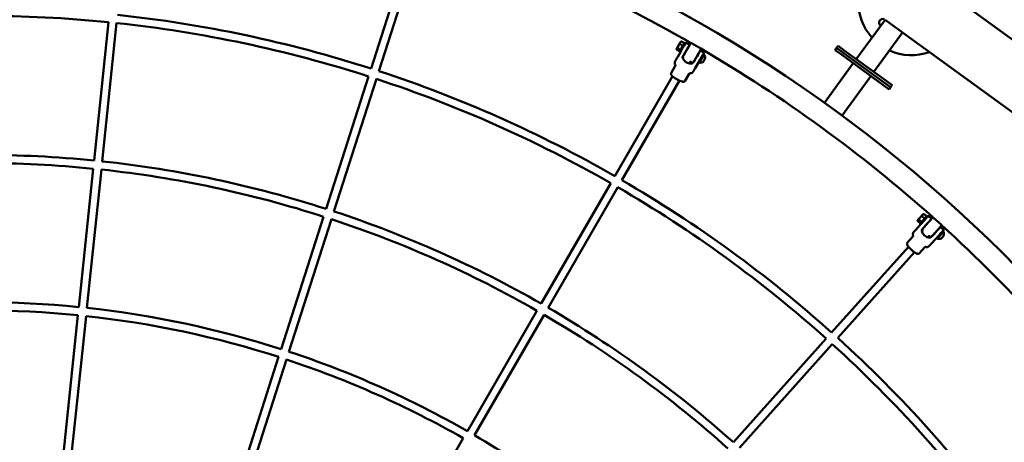
# Model space of a CAD drawing. Units: millimetres. Extents: x 3702 to 13802, y 1468 to 11568.
# Drawn here: x 8826 to 10742, y 8151 to 8974 of the extents above; entities that cross this region are included whole.
import ezdxf

# ---------------------------------------------------------------- set-up
doc = ezdxf.new("R2010")
doc.units = ezdxf.units.MM
doc.header["$LTSCALE"] = 30
doc.layers.add('Geometrie náčrtu (ISO)', color=7, linetype='Continuous', lineweight=25)
doc.layers.add('Viditelná (ISO)', color=7, linetype='Continuous', lineweight=50)

# ---------------------------------------------------------------- blocks, each defined once
blk = doc.blocks.new('LP011')
at = {"layer": 'Geometrie náčrtu (ISO)'}
blk.add_circle((0, 0), 5050, dxfattribs=at)
at = {"layer": 'Viditelná (ISO)'}
for p, q in [((2651.6, 1948.3), (1033.6, 3123.9)), ((826.7, 2574.8), (758.2, 2360.9)), ((841.6, 2569), (773.4, 2356)), ((1758.3, 2456.1), (1702.4, 2379.3)), ((1792.6, 2431.2), (1758.3, 2456.1)), ((247.1, 2451.3), (219, 2181.9)), ((263, 2449.7), (234.9, 2180.2)), ((1792.6, 2431.2), (1736.7, 2354.3)), ((1792.6, 2431.2), (2279.1, 2077.7)), ((1352.7, 2399.3), (1352.7, 2398.6)), ((1358.7, 2394.5), (1352.7, 2398)), ((1354.4, 2400.9), (1360.4, 2397.5)), ((1365, 2405.4), (1359, 2408.8)), ((1360.7, 2413.2), (1361.3, 2413.5)), ((1367.9, 2410.3), (1361.9, 2413.8)), ((1367.9, 2405.6), (1367.9, 2405.6)), ((1370, 2410.1), (1368.3, 2411.1)), ((1371.5, 2411.6), (1376.7, 2408.5)), ((1376.7, 2408.6), (1378.1, 2411.1)), ((1381.5, 2410.4), (1399.6, 2399.9)), ((1399.7, 2395.2), (1405.6, 2391.8)), ((1661.1, 2396.9), (1664.1, 2401)), ((1673.3, 2388.1), (1661.1, 2396.9)), ((1667, 2405), (1664.1, 2401)), ((1676.2, 2392.2), (1664.1, 2401)), ((1664.1, 2401), (1676.2, 2392.2)), ((1667, 2405), (1679.1, 2396.2)), ((1760, 2337.4), (1679.1, 2396.2)), ((1360, 2392.8), (1355, 2384.1)), ((1360, 2392.8), (1358.3, 2393.8)), ((1363.5, 2382.1), (1369.4, 2392.4)), ((1365.7, 2382.5), (1364.9, 2381.2)), ((1365.4, 2382.7), (1366, 2382.4)), ((1368, 2393.9), (1368, 2393.9)), ((1368.1, 2393.7), (1368.1, 2393.7)), ((1386.2, 2373.9), (1390.3, 2381)), ((1403.6, 2387.3), (1388.7, 2361.6)), ((1390, 2381.2), (1390.3, 2381)), ((1395, 2389.8), (1395.3, 2389.6)), ((1405.1, 2389.8), (1406.8, 2388.8)), ((1673.3, 2388.1), (1754.2, 2329.3)), ((1676.2, 2392.2), (1757.1, 2333.4)), ((1757.1, 2333.4), (1676.2, 2392.2)), ((1350.1, 2366.3), (1341.8, 2352)), ((1350.1, 2366.3), (1350.1, 2366.3)), ((1357.7, 2368.7), (1357.7, 2368.7)), ((1379.5, 2374.5), (1377.4, 2370.9)), ((1379.2, 2374.7), (1383.6, 2372.2)), ((1379.5, 2374.5), (1381.7, 2373.2)), ((1395, 2372.5), (1396.8, 2371.5)), ((1640.7, 2294.3), (1696.6, 2371.2)), ((753.3, 2345.7), (670.6, 2087.8)), ((768.5, 2340.8), (685.8, 2082.8)), ((1344.6, 2346.1), (1232.4, 2151.7)), ((1341.8, 2352), (1341.8, 2352)), ((1376.9, 2350.7), (1368.6, 2336.4)), ((1675, 2269.4), (1730.9, 2346.3)), ((1358.2, 2337.5), (1246.2, 2143.7)), ((1766.3, 2320.5), (1754.2, 2329.3)), ((1769.2, 2324.6), (1757.1, 2333.4)), ((1757.1, 2333.4), (1769.2, 2324.6)), ((1760, 2337.4), (1772.2, 2328.6)), ((1766.3, 2320.5), (1769.2, 2324.6)), ((1772.2, 2328.6), (1769.2, 2324.6)), ((1640.7, 2294.3), (1675, 2269.4)), ((217.3, 2166), (189.2, 1896.6)), ((233.2, 2164.4), (205.1, 1895)), ((1224.4, 2137.9), (1088.9, 1903.4)), ((1238.3, 2130), (1102.8, 1895.4)), ((665.8, 2072.6), (583.1, 1814.6)), ((1835.3, 2069), (1830.2, 2073.6)), ((1832.7, 2077.5), (1833.4, 2077.7)), ((1839.1, 2073.3), (1834, 2077.9)), ((1841.2, 2072.6), (1839.7, 2073.9)), ((1842.9, 2073.7), (1848, 2069.2)), ((1848.2, 2068.9), (1850.2, 2071.1)), ((1852.4, 2070.5), (1868, 2056.4)), ((681, 2067.7), (598.3, 1809.7)), ((1827.7, 2057.7), (1821, 2050.3)), ((1826.8, 2059.7), (1821.7, 2064.3)), ((1822, 2065.7), (1821.8, 2065)), ((1824, 2066.8), (1829.1, 2062.2)), ((1827.8, 2057.7), (1826.3, 2059.1)), ((1829, 2046.6), (1836.9, 2055.4)), ((1835.8, 2057.2), (1835.8, 2057.2)), ((1838.1, 2068.6), (1838.1, 2068.6)), ((1867.1, 2051.9), (1872.2, 2047.3)), ((1812.6, 2033.9), (1801.5, 2021.6)), ((1812.6, 2033.9), (1812.6, 2033.9)), ((1820.6, 2033), (1820.6, 2033)), ((1822, 2034.5), (1822, 2034.5)), ((1832.1, 2045.8), (1830.4, 2043.9)), ((1831, 2046.7), (1832.3, 2045.5)), ((1831.4, 2046.3), (1832, 2045.7)), ((1843.9, 2035), (1841.5, 2032.3)), ((1843.7, 2035.3), (1846.5, 2032.7)), ((1843.9, 2035), (1845.7, 2033.4)), ((1869.3, 2043.3), (1849.4, 2021.3)), ((1849.5, 2033.8), (1854.9, 2039.9)), ((1854.7, 2040.1), (1855, 2039.9)), ((1861.4, 2047.6), (1861.7, 2047.3)), ((1871.2, 2045.4), (1872.7, 2044.1)), ((1803.8, 2014.2), (1654.3, 1847.1)), ((1801.5, 2021.6), (1801.5, 2021.6)), ((1835.6, 2013.1), (1824.5, 2000.8)), ((1833.8, 2023.7), (1833.8, 2023.7)), ((1834.9, 2025), (1834.9, 2025)), ((1857.8, 2030.6), (1859.3, 2029.2)), ((1815.5, 2003.3), (1666.2, 1836.4)), ((187.6, 1880.7), (159.5, 1611.3)), ((203.5, 1879.1), (175.4, 1609.6)), ((1080.9, 1889.6), (945.5, 1655)), ((1094.8, 1881.6), (959.3, 1647)), ((1643.7, 1835.3), (1463.1, 1633.4)), ((1655.6, 1824.5), (1475, 1622.6)), ((578.2, 1799.5), (495.6, 1541.5)), ((593.5, 1794.5), (510.8, 1536.5)), ((937.5, 1641.2), (802, 1406.6))]:
    blk.add_line(p, q, dxfattribs=at)
for centre, radius, start, end in [((-0.4, -0.5), 2778.8, 60.231, 71.7417), ((-0.4, -0.5), 2821.2, 40.4487, 65.8286), ((1809.8, 2490.5), 103.5, 178.1503, 222.0061), ((0, 0), 2463.7, 84.2421, 95.7497), ((0, 0), 2479.7, 72.1965, 83.8732), ((1754.4, 2450.2), 7.5, 73.5455, 230.8842), ((0, 0), 2463.7, 72.1943, 83.8741), ((1379, 2410.6), 1, 73.7078, 149.9711), ((-0.4, -0.5), 2778.8, 48.211, 59.7417), ((1809.8, 2490.5), 103.5, 245.6454, 289.8497), ((1399.3, 2381.5), 9.19, 355.214, 42.0814), ((1382.2, 2374.1), 1, 239.9711, 250.9147), ((1399.3, 2381.5), 9.19, 257.7049, 304.5723), ((0, 0), 2463.7, 60.1981, 71.8263), ((0, 0), 2479.7, 60.1988, 71.8268), ((0, 0), 2192.9, 84.2686, 95.7141), ((0, 0), 2176.9, 84.2679, 95.7142), ((0, 0), 2192.9, 72.192, 83.8506), ((0, 0), 2176.9, 72.1894, 83.8515), ((0, 0), 2463.7, 48.1492, 59.8301), ((0, 0), 2479.7, 48.1514, 59.8291), ((0, 0), 2192.9, 60.2263, 71.7739), ((1850.9, 2070.5), 1, 61.6878, 137.9511), ((0, 0), 2176.9, 60.2257, 71.7729), ((-0.4, -0.5), 2778.8, 36.1914, 47.7446), ((1846.4, 2034.1), 1, 227.9511, 239.3888), ((1863.9, 2038.5), 9.19, 343.214, 30.0814), ((1863.9, 2038.5), 9.19, 245.7049, 292.5723), ((0, 0), 1906.1, 84.3022, 95.6681), ((0, 0), 1890.1, 84.3002, 95.6692), ((0, 0), 1890.1, 72.1817, 83.8234), ((0, 0), 1906.1, 72.186, 83.8212), ((0, 0), 2176.9, 48.1451, 59.8093), ((0, 0), 2192.9, 48.1476, 59.8082), ((0, 0), 2463.7, 36.1536, 47.7812), ((0, 0), 2479.7, 36.1542, 47.7817), ((0, 0), 1906.1, 60.2621, 71.7051), ((0, 0), 1890.1, 60.2603, 71.7046), ((0, 0), 1906.1, 48.1427, 59.7811)]:
    blk.add_arc(centre, radius, start, end, dxfattribs=at)
for centre, major_axis, ratio, start_param, end_param in [((1356.7, 2406.2), (-4.01, -6.92), 0.000965, 5.611548, 6.658745), ((1356.7, 2406.2), (-4.01, -6.92), 0.000965, 0.37556, 1.422758), ((1356.7, 2406.2), (4.01, 6.92), 0.000965, 1.422758, 2.469955), ((1356.7, 2406.2), (-4.01, -6.92), 0.000965, 1.422758, 2.469955), ((1356.7, 2406.2), (4.01, 6.92), 0.000965, 0.37556, 1.422758), ((1363.3, 2402.4), (5.02, 8.65), 0.000965, 2.722987, 6.701791), ((1356.7, 2406.2), (4.01, 6.92), 0.000965, 5.611548, 6.658745), ((1365, 2401.4), (-5.02, -8.65), 0.000965, 0, 3.141593), ((1392.8, 2385.3), (2.51, 4.33), 0.000965, 3.141593, 6.283185), ((1401.8, 2380.1), (-5.02, -8.65), 0.000965, 0, 3.141593), ((1400, 2381.1), (-5.02, -8.65), 0.000965, 0.868595, 1.97692), ((1402.9, 2387.7), (0.692, -0.401), 0.72166, 6.281791, 6.283185), ((1406.5, 2377.4), (-1.97, -3.4), 0.000965, 0.002041, 3.139552), ((1353.7, 2341.7), (9.52, -5.52), 0.147499, 4.176035, 5.246379), ((1827.3, 2071.6), (-5.36, -5.94), 0.000965, 0.37556, 1.422758), ((1827.3, 2071.6), (5.36, 5.94), 0.000965, 1.422758, 2.469955), ((1833, 2066.5), (6.71, 7.42), 0.000965, 2.722987, 6.701791), ((1827.3, 2071.6), (-5.36, -5.94), 0.000965, 1.422758, 2.469955), ((1834.5, 2065.2), (-6.71, -7.42), 0.000965, 0, 3.141593), ((1827.3, 2071.6), (5.36, 5.94), 0.000965, 0.37556, 1.422758), ((1827.3, 2071.6), (5.36, 5.94), 0.000965, 5.611548, 6.658745), ((1827.3, 2071.6), (-5.36, -5.94), 0.000965, 5.611548, 6.658745), ((1858.3, 2043.6), (3.35, 3.71), 0.000965, 3.141593, 6.283186), ((1866, 2036.7), (-6.71, -7.42), 0.000965, 0, 3.141593), ((1864.5, 2038), (-6.71, -7.42), 0.000965, 0.868595, 1.97692), ((1870.1, 2033), (-2.64, -2.92), 0.000965, 0.002041, 3.139552), ((1868.7, 2043.8), (0.594, -0.536), 0.72166, 6.281791, 6.283185), ((1811, 2009), (8.16, -7.38), 0.147499, 4.176035, 5.234194)]:
    blk.add_ellipse(centre, major_axis=major_axis, ratio=ratio, start_param=start_param, end_param=end_param, dxfattribs=at)
for centre, major_axis in [((1356.7, 2406.2), (-2.71, -4.67)), ((1827.3, 2071.6), (-3.62, -4.01))]:
    blk.add_ellipse(centre, major_axis=major_axis, ratio=0.000965, dxfattribs=at)
for points, weights in [([(1352.7, 2398), (1352.6, 2399.1), (1353, 2399.8)], [1.98472592094, 2.13824500548, 2.13824500548]), ([(1353, 2399.8), (1353.4, 2400.5), (1354.4, 2400.9)], [2.13824500548, 2.13824500548, 1.98472592088]), ([(1354.4, 2400.9), (1355.1, 2403.4), (1356.1, 2405.2)], [1.98472592142, 2.13824500548, 2.13824500548]), ([(1356.1, 2405.2), (1357.2, 2407.1), (1359, 2408.8)], [2.13824500548, 2.13824500548, 1.98472592088]), ([(1359, 2408.8), (1359.2, 2410.5), (1359.8, 2411.7)], [1.98472592142, 2.13824500548, 2.13824500548]), ([(1359.8, 2411.7), (1360.5, 2412.8), (1361.9, 2413.8)], [2.07128448929, 2.07128448929, 1.92257295378]), ([(1361.9, 2413.8), (1361.6, 2413.7), (1361.3, 2413.5)], [1.92257295378, 1.96630501171, 1.99717664907]), ([(1824, 2066.8), (1825.1, 2069.1), (1826.6, 2070.7)], [1.98472592142, 2.13824500548, 2.13824500548]), ([(1826.6, 2070.7), (1828, 2072.3), (1830.2, 2073.6)], [2.13824500548, 2.13824500548, 1.98472592088]), ([(1830.2, 2073.6), (1830.7, 2075.2), (1831.5, 2076.2)], [1.98472592142, 2.13824500548, 2.13824500548]), ([(1831.5, 2076.2), (1832.4, 2077.2), (1834, 2077.9)], [2.07128448929, 2.07128448929, 1.92257295378]), ([(1834, 2077.9), (1833.6, 2077.8), (1833.4, 2077.7)], [1.92257295378, 1.96630501171, 1.99717664907]), ([(1821.7, 2064.3), (1821.8, 2065.5), (1822.4, 2066.1)], [1.98472592094, 2.13824500548, 2.13824500548]), ([(1822.4, 2066.1), (1822.9, 2066.6), (1824, 2066.8)], [2.13824500548, 2.13824500548, 1.98472592088])]:
    blk.add_rational_spline(points, weights, degree=2, dxfattribs=at)
for points, knots in [([(1366.3, 2386.3), (1366.3, 2386.3), (1366.3, 2386.3), (1366.4, 2386.3), (1366.4, 2386.4), (1366.7, 2386.8), (1366.9, 2387.3), (1367.6, 2388.5), (1368.1, 2389.2), (1369.1, 2391), (1369.7, 2392), (1370.9, 2394.1), (1371.6, 2395.3), (1372.9, 2397.6), (1373.6, 2398.8), (1374.9, 2401), (1375.5, 2402.1), (1376.6, 2404), (1377.1, 2404.8), (1377.9, 2406.3), (1378.2, 2406.8), (1378.6, 2407.4), (1378.7, 2407.6), (1378.8, 2407.7), (1378.8, 2407.8), (1378.8, 2407.8), (1378.8, 2407.8), (1378.8, 2407.8), (1378.8, 2407.8), (1378.8, 2407.8)], [0.19091, 0.19091, 0.19091, 0.19091, 0.254105, 0.254105, 0.447607, 0.447607, 0.831502, 0.831502, 1.228836, 1.228836, 1.626917, 1.626917, 2.025116, 2.025116, 2.423345, 2.423345, 2.821578, 2.821578, 3.219791, 3.219791, 3.617928, 3.617928, 3.814824, 3.814824, 3.922693, 3.922693, 3.981614, 3.981614, 3.996769, 3.996769, 3.996769, 3.996769]), ([(1377.7, 2406.7), (1377.6, 2406.6), (1377.6, 2406.5), (1377.3, 2405.9), (1376.9, 2405.3), (1376, 2403.7), (1375.4, 2402.8), (1374.2, 2400.6), (1373.5, 2399.4), (1372, 2396.9), (1371.2, 2395.5), (1370.1, 2393.6), (1369.8, 2393), (1369.4, 2392.4)], [0.357794, 0.357794, 0.357794, 0.357794, 0.544318, 0.544318, 1.02754, 1.02754, 1.489855, 1.489855, 1.952069, 1.952069, 2.414179, 2.414179, 2.620613, 2.620613, 2.620613, 2.620613]), ([(1370, 2410.1), (1370.3, 2410.7), (1370.6, 2411.1), (1370.7, 2411.3), (1370.8, 2411.4), (1370.8, 2411.4), (1370.8, 2411.4), (1370.8, 2411.4), (1370.8, 2411.4), (1370.8, 2411.4), (1370.8, 2411.4), (1370.8, 2411.4), (1370.8, 2411.4), (1370.8, 2411.5), (1370.8, 2411.5), (1370.8, 2411.5), (1370.8, 2411.5), (1370.9, 2411.5), (1370.9, 2411.5), (1371, 2411.6), (1371, 2411.6), (1371.1, 2411.6), (1371.2, 2411.7), (1371.3, 2411.7), (1371.3, 2411.6), (1371.4, 2411.6), (1371.5, 2411.6), (1371.5, 2411.6)], [0.0789921, 0.0789921, 0.0789921, 0.0789921, 0.5562055, 0.5562055, 0.6924213, 0.6924213, 0.7179589, 0.7179589, 0.7226338, 0.7226338, 0.7248107, 0.7248107, 0.7269997, 0.7269997, 0.729195, 0.729195, 0.7336314, 0.7336314, 0.7424076, 0.7424076, 0.7599897, 0.7599897, 0.7775093, 0.7775093, 0.7949409, 0.7949409, 0.8135658, 0.8135658, 0.8135658, 0.8135658]), ([(1379.9, 2409.7), (1379.9, 2409.8), (1380, 2409.8), (1380.1, 2410), (1380.1, 2410), (1380.1, 2410), (1380.1, 2410), (1380.1, 2410), (1380.1, 2410.1), (1380.1, 2410.1), (1380.1, 2410.1), (1380.1, 2410.1), (1380.1, 2410.1), (1380.1, 2410.1), (1380.2, 2410.1), (1380.2, 2410.1), (1380.2, 2410.1), (1380.2, 2410.2), (1380.2, 2410.2), (1380.2, 2410.2), (1380.3, 2410.2), (1380.3, 2410.3), (1380.4, 2410.3), (1380.5, 2410.4), (1380.6, 2410.5), (1380.8, 2410.5), (1380.9, 2410.5), (1381.1, 2410.5), (1381.2, 2410.5), (1381.4, 2410.4), (1381.4, 2410.4), (1381.5, 2410.4)], [4.4764532, 4.4764532, 4.4764532, 4.4764532, 4.6266459, 4.6266459, 4.736082, 4.736082, 4.7880392, 4.7880392, 4.8016311, 4.8016311, 4.8118436, 4.8118436, 4.8168978, 4.8168978, 4.821502, 4.821502, 4.8277008, 4.8277008, 4.8336093, 4.8336093, 4.842876, 4.842876, 4.8601434, 4.8601434, 4.8881002, 4.8881002, 4.9197392, 4.9197392, 4.9515985, 4.9515985, 4.9686959, 4.9686959, 4.9686959, 4.9686959]), ([(1399.6, 2399.9), (1399.7, 2399.8), (1399.8, 2399.7), (1399.9, 2399.6), (1400, 2399.5), (1400.1, 2399.3), (1400.1, 2399.2), (1400.1, 2399), (1400.1, 2398.9), (1400.1, 2398.7), (1400.1, 2398.7), (1400.1, 2398.6), (1400, 2398.6), (1400, 2398.6), (1400, 2398.6), (1400, 2398.5), (1400, 2398.5), (1400, 2398.5), (1400, 2398.5), (1400, 2398.5), (1400, 2398.5), (1400, 2398.5), (1400, 2398.5), (1399.9, 2398.3), (1399.8, 2398.2), (1399.5, 2397.6), (1399.1, 2397), (1398.2, 2395.3), (1397.6, 2394.4), (1396.3, 2392.1), (1395.6, 2390.9), (1394.1, 2388.3), (1393.3, 2386.9), (1391.7, 2384.1), (1390.9, 2382.7), (1389.4, 2380.1), (1388.6, 2378.9), (1387.3, 2376.6), (1386.8, 2375.7), (1385.8, 2374.1), (1385.5, 2373.5), (1385.2, 2372.9), (1385.1, 2372.7), (1385, 2372.6), (1385, 2372.6), (1384.9, 2372.5), (1384.9, 2372.5), (1384.9, 2372.5), (1384.9, 2372.5), (1384.9, 2372.5), (1384.9, 2372.5), (1384.9, 2372.5), (1384.9, 2372.5), (1384.9, 2372.5), (1384.9, 2372.4), (1384.9, 2372.4), (1384.9, 2372.4), (1384.8, 2372.4), (1384.8, 2372.4), (1384.8, 2372.3), (1384.8, 2372.3), (1384.7, 2372.3), (1384.7, 2372.2), (1384.5, 2372.1), (1384.4, 2372.1), (1384.3, 2372), (1384.2, 2372), (1383.9, 2372), (1383.8, 2372.1), (1383.7, 2372.1), (1383.6, 2372.1), (1383.6, 2372.2)], [0, 0, 0, 0, 0.032437, 0.032437, 0.064287, 0.064287, 0.096154, 0.096154, 0.127965, 0.127965, 0.141747, 0.141747, 0.147293, 0.147293, 0.153106, 0.153106, 0.15959, 0.15959, 0.171135, 0.171135, 0.200247, 0.200247, 0.287504, 0.287504, 0.550181, 0.550181, 1.050523, 1.050523, 1.52877, 1.52877, 2.006919, 2.006919, 2.484961, 2.484961, 2.96298, 2.96298, 3.440999, 3.440999, 3.919043, 3.919043, 4.397184, 4.397184, 4.626646, 4.626646, 4.736082, 4.736082, 4.788039, 4.788039, 4.801631, 4.801631, 4.811844, 4.811844, 4.816898, 4.816898, 4.821502, 4.821502, 4.827701, 4.827701, 4.833609, 4.833609, 4.842876, 4.842876, 4.860143, 4.860143, 4.8881, 4.8881, 4.919739, 4.919739, 4.951598, 4.951598, 4.968696, 4.968696, 4.968696, 4.968696]), ([(1395.3, 2389.6), (1395.6, 2390.2), (1396, 2390.8), (1396.8, 2392.2), (1397.3, 2393), (1397.9, 2394.2), (1398.2, 2394.6), (1398.3, 2394.8), (1398.3, 2394.8), (1398.4, 2394.9), (1398.4, 2394.9), (1398.4, 2394.9), (1398.4, 2394.9), (1398.4, 2394.9), (1398.4, 2394.9), (1398.4, 2394.9), (1398.4, 2394.9), (1398.4, 2394.9), (1398.4, 2395), (1398.4, 2395), (1398.4, 2395), (1398.5, 2395), (1398.5, 2395.1), (1398.6, 2395.1), (1398.7, 2395.2), (1398.8, 2395.3), (1398.9, 2395.3), (1399.1, 2395.4), (1399.2, 2395.4), (1399.4, 2395.3), (1399.5, 2395.3), (1399.6, 2395.3), (1399.7, 2395.2), (1399.7, 2395.2)], [0.685851, 0.685851, 0.685851, 0.685851, 0.932087, 0.932087, 1.39424, 1.39424, 1.856576, 1.856576, 1.962643, 1.962643, 2.012924, 2.012924, 2.026165, 2.026165, 2.036117, 2.036117, 2.04195, 2.04195, 2.047831, 2.047831, 2.053693, 2.053693, 2.065419, 2.065419, 2.088831, 2.088831, 2.116881, 2.116881, 2.148694, 2.148694, 2.180555, 2.180555, 2.192142, 2.192142, 2.192142, 2.192142]), ([(1350.1, 2368.1), (1349.6, 2368.8), (1349.3, 2369.5), (1349, 2371), (1348.9, 2371.7), (1349, 2373.2), (1349.2, 2374), (1349.6, 2374.8), (1349.6, 2374.9), (1349.7, 2375), (1349.7, 2375.1), (1349.8, 2375.1), (1349.8, 2375.2), (1349.8, 2375.2), (1349.8, 2375.2), (1349.8, 2375.3), (1349.8, 2375.3), (1349.9, 2375.3), (1349.9, 2375.3), (1349.9, 2375.4), (1349.9, 2375.4), (1349.9, 2375.4), (1349.9, 2375.5), (1350, 2375.7), (1350.2, 2375.9), (1350.6, 2376.5), (1350.8, 2377), (1351, 2377.4)], [0, 0, 0, 0, 0.226862, 0.226862, 0.454431, 0.454431, 0.681948, 0.681948, 0.708843, 0.708843, 0.729057, 0.729057, 0.737848, 0.737848, 0.745293, 0.745293, 0.756672, 0.756672, 0.767922, 0.767922, 0.789363, 0.789363, 0.853575, 0.853575, 1.048303, 1.048303, 1.281465, 1.281465, 1.281465, 1.281465]), ([(1351, 2377.4), (1351.3, 2377.8), (1351.5, 2378.2), (1351.8, 2378.7), (1352.2, 2379.4), (1352.8, 2380.3), (1353.3, 2381.3), (1353.8, 2382.2), (1354.4, 2383.2), (1355, 2384.1)], [0, 0, 0, 0, 0.233936, 0.233936, 0.233936, 0.616968, 0.616968, 0.616968, 1, 1, 1, 1]), ([(1363.5, 2382.1), (1363.5, 2382.1), (1363.5, 2382.1), (1363.5, 2382.1), (1363.5, 2382.1), (1363.5, 2382.1), (1363.5, 2382.1), (1363.5, 2382.1), (1363.5, 2382.1), (1363.5, 2382.1), (1363.5, 2382.1), (1363.5, 2382.1)], [6.283185307, 6.283185307, 6.283185307, 6.283185307, 6.284494399, 6.284494399, 6.28580349, 6.28580349, 6.287112581, 6.287112581, 6.288421673, 6.288421673, 6.289730764, 6.289730764, 6.289730764, 6.289730764]), ([(1378.8, 2373.2), (1379.5, 2373), (1380.1, 2372.8), (1381.7, 2372.4), (1382.5, 2372.2), (1383.4, 2372), (1383.6, 2371.9), (1383.8, 2371.7), (1383.8, 2371.6), (1383.8, 2371.5), (1383.7, 2371.4), (1383.6, 2371.3), (1383.2, 2371.1), (1382.8, 2371), (1381.7, 2370.8), (1380.7, 2370.7), (1378.5, 2370.7), (1377.2, 2370.8), (1374.4, 2371.5), (1373.1, 2372.1), (1370.6, 2373.5), (1369.4, 2374.5), (1367.5, 2376.5), (1366.7, 2377.5), (1365.6, 2379.4), (1365.1, 2380.4), (1364.8, 2381.5), (1364.7, 2381.8), (1364.7, 2382.3), (1364.7, 2382.5), (1364.8, 2382.6)], [-1.102287, -1.102287, -1.102287, -1.102287, -0.851718, -0.851718, -0.425859, -0.425859, -0.212929, -0.212929, 0, 0, 0, 0.212929, 0.212929, 0.425859, 0.425859, 0.851718, 0.851718, 1.275769, 1.275769, 1.69982, 1.69982, 2.123872, 2.123872, 2.547923, 2.547923, 2.973782, 2.973782, 3.186712, 3.186712, 3.399641, 3.399641, 3.399641, 3.399641]), ([(1364.8, 2382.6), (1364.8, 2382.7), (1364.9, 2382.7), (1365.2, 2382.6), (1365.3, 2382.4), (1365.5, 2382.2)], [-3.3996409, -3.3996409, -3.3996409, -3.3996409, -3.1867116, -3.1867116, -2.9803814, -2.9803814, -2.9803814, -2.9803814]), ([(1365.4, 2382.7), (1365.3, 2382.8), (1365.2, 2382.8), (1365.1, 2383), (1365, 2383.1), (1364.9, 2383.3), (1364.9, 2383.4), (1364.9, 2383.6), (1364.9, 2383.7), (1365, 2383.8), (1365, 2383.9), (1365, 2383.9), (1365, 2384), (1365, 2384), (1365, 2384), (1365, 2384), (1365, 2384), (1365, 2384), (1365, 2384), (1365, 2384), (1365, 2384.1), (1365.1, 2384.1), (1365.1, 2384.1), (1365.1, 2384.2), (1365.2, 2384.3), (1365.2, 2384.4)], [0, 0, 0, 0, 0.0324369, 0.0324369, 0.0642867, 0.0642867, 0.0961543, 0.0961543, 0.1279647, 0.1279647, 0.141747, 0.141747, 0.1472932, 0.1472932, 0.1531065, 0.1531065, 0.1595898, 0.1595898, 0.1711354, 0.1711354, 0.200247, 0.200247, 0.2875035, 0.2875035, 0.4783359, 0.4783359, 0.4783359, 0.4783359]), ([(1405.6, 2391.8), (1405.7, 2391.8), (1405.7, 2391.7), (1405.8, 2391.6), (1405.8, 2391.5), (1405.9, 2391.4), (1405.9, 2391.3), (1405.9, 2391.2), (1405.9, 2391.2), (1405.8, 2391.1), (1405.8, 2391.1), (1405.8, 2391.1), (1405.8, 2391.1), (1405.8, 2391.1), (1405.8, 2391.1), (1405.8, 2391.1), (1405.8, 2391.1), (1405.8, 2391.1), (1405.8, 2391), (1405.7, 2391), (1405.7, 2390.9), (1405.4, 2390.4), (1405.1, 2389.9), (1404.5, 2388.7), (1404.1, 2388.1), (1403.6, 2387.3)], [0, 0, 0, 0, 0.030897, 0.030897, 0.057884, 0.057884, 0.081433, 0.081433, 0.092192, 0.092192, 0.098738, 0.098738, 0.106105, 0.106105, 0.115155, 0.115155, 0.137759, 0.137759, 0.205514, 0.205514, 0.409486, 0.409486, 0.798822, 0.798822, 1.177767, 1.177767, 1.177767, 1.177767]), ([(1350.1, 2366.3), (1350.2, 2366.4), (1350.3, 2366.6), (1350.3, 2367), (1350.3, 2367.2), (1350.3, 2367.7), (1350.2, 2367.9), (1350.1, 2368.1)], [0, 0, 0, 0, 0.0866888, 0.0866888, 0.174571, 0.174571, 0.2744121, 0.2744121, 0.2744121, 0.2744121]), ([(1379.2, 2373.9), (1379.6, 2373.8), (1380.1, 2373.7), (1380.8, 2373.6), (1381, 2373.6), (1381.2, 2373.5)], [1.8669624, 1.8669624, 1.8669624, 1.8669624, 1.9373944, 1.9373944, 1.9677278, 1.9677278, 1.9677278, 1.9677278]), ([(1385.4, 2355.9), (1385.6, 2356.2), (1385.7, 2356.5), (1385.9, 2356.8), (1386, 2356.8), (1386, 2356.9), (1386, 2356.9), (1386.3, 2357.4), (1386.7, 2358.1), (1387.2, 2358.9), (1387.7, 2359.8), (1388.2, 2360.7), (1388.7, 2361.6)], [0, 0, 0, 0, 0.2339343, 0.2339343, 0.2339343, 0.25, 0.25, 0.25, 0.6169672, 0.6169672, 0.6169672, 0.9998831, 0.9998831, 0.9998831, 0.9998831]), ([(1385.5, 2373.4), (1385.5, 2373.4), (1385.6, 2373.5), (1385.7, 2373.5), (1385.7, 2373.5), (1385.8, 2373.6), (1385.9, 2373.6), (1386, 2373.7), (1386, 2373.7), (1386.1, 2373.8), (1386.2, 2373.9), (1386.2, 2373.9)], [2.2361844, 2.2361844, 2.2361844, 2.2361844, 2.373753, 2.373753, 2.5657129, 2.5657129, 2.7576728, 2.7576728, 2.9496328, 2.9496328, 3.1415927, 3.1415927, 3.1415927, 3.1415927]), ([(1348.5, 2343), (1347.4, 2343.8), (1346.3, 2344.6), (1344.1, 2346.5), (1343, 2347.6), (1342, 2349.4), (1341.8, 2349.9), (1341.6, 2350.7), (1341.6, 2350.9), (1341.6, 2351.5), (1341.7, 2351.7), (1341.8, 2352)], [0, 0, 0, 0, 0.465021, 0.465021, 1.050748, 1.050748, 1.264455, 1.264455, 1.38163, 1.38163, 1.506416, 1.506416, 1.506416, 1.506416]), ([(1348.5, 2343), (1348.8, 2342.8), (1349.1, 2342.6), (1349.9, 2342.1), (1350.5, 2341.7), (1351.7, 2341), (1352.3, 2340.6), (1353.5, 2339.9), (1354.2, 2339.5), (1355.4, 2338.9), (1356, 2338.6), (1356.9, 2338.1), (1357.2, 2338), (1357.5, 2337.8)], [-2.269959, -2.269959, -2.269959, -2.269959, -2.158661, -2.158661, -1.944339, -1.944339, -1.730054, -1.730054, -1.515768, -1.515768, -1.301446, -1.301446, -1.190828, -1.190828, -1.190828, -1.190828]), ([(1368.6, 2336.4), (1368.5, 2336.2), (1368.3, 2336), (1367.7, 2335.6), (1367.4, 2335.5), (1366.7, 2335.3), (1366.2, 2335.3), (1365, 2335.3), (1364.2, 2335.4), (1362.1, 2335.9), (1360.7, 2336.4), (1358.7, 2337.3), (1358.1, 2337.5), (1357.5, 2337.8)], [0.000005, 0.000005, 0.000005, 0.000005, 0.136122, 0.136122, 0.275586, 0.275586, 0.456181, 0.456181, 0.747443, 0.747443, 1.288698, 1.288698, 1.509583, 1.509583, 1.509583, 1.509583]), ([(1378.6, 2351.6), (1378.3, 2351.6), (1378.1, 2351.6), (1377.6, 2351.4), (1377.4, 2351.3), (1377.1, 2351), (1377, 2350.9), (1376.9, 2350.7)], [0, 0, 0, 0, 0.0944504, 0.0944504, 0.1886059, 0.1886059, 0.2730497, 0.2730497, 0.2730497, 0.2730497]), ([(1385.4, 2355.9), (1385.2, 2355.6), (1385, 2355.3), (1384.9, 2355.1), (1384.9, 2355.1), (1384.9, 2355), (1384.9, 2355), (1384.9, 2355), (1384.9, 2354.9), (1384.8, 2354.9), (1384.8, 2354.9), (1384.7, 2354.7), (1384.6, 2354.5), (1384.3, 2354.2), (1384.2, 2354.1), (1383.8, 2353.5), (1383.3, 2353.2), (1382.3, 2352.4), (1381.6, 2352.1), (1380.1, 2351.7), (1379.3, 2351.6), (1378.6, 2351.6)], [0, 0, 0, 0, 0.317859, 0.317859, 0.348453, 0.348453, 0.371468, 0.371468, 0.385254, 0.385254, 0.399134, 0.399134, 0.45466, 0.45466, 0.509004, 0.509004, 0.672984, 0.672984, 0.901539, 0.901539, 1.130271, 1.130271, 1.130271, 1.130271]), ([(1841.2, 2072.6), (1841.6, 2073.1), (1841.9, 2073.4), (1842.1, 2073.6), (1842.2, 2073.7), (1842.2, 2073.7), (1842.2, 2073.7), (1842.2, 2073.7), (1842.2, 2073.7), (1842.2, 2073.7), (1842.2, 2073.7), (1842.2, 2073.7), (1842.2, 2073.7), (1842.2, 2073.7), (1842.2, 2073.8), (1842.3, 2073.8), (1842.3, 2073.8), (1842.3, 2073.8), (1842.3, 2073.8), (1842.4, 2073.8), (1842.5, 2073.9), (1842.6, 2073.9), (1842.6, 2073.9), (1842.7, 2073.8), (1842.8, 2073.8), (1842.9, 2073.8), (1842.9, 2073.8), (1842.9, 2073.7)], [0.0789921, 0.0789921, 0.0789921, 0.0789921, 0.5562055, 0.5562055, 0.6924213, 0.6924213, 0.7179589, 0.7179589, 0.7226338, 0.7226338, 0.7248107, 0.7248107, 0.7269997, 0.7269997, 0.729195, 0.729195, 0.7336314, 0.7336314, 0.7424076, 0.7424076, 0.7599897, 0.7599897, 0.7775093, 0.7775093, 0.7949409, 0.7949409, 0.8135658, 0.8135658, 0.8135658, 0.8135658]), ([(1850.7, 2070.1), (1850.8, 2070.2), (1850.9, 2070.3), (1851, 2070.4), (1851, 2070.4), (1851, 2070.4), (1851, 2070.4), (1851, 2070.4), (1851, 2070.4), (1851, 2070.5), (1851, 2070.5), (1851.1, 2070.5), (1851.1, 2070.5), (1851.1, 2070.5), (1851.1, 2070.5), (1851.1, 2070.5), (1851.1, 2070.5), (1851.1, 2070.5), (1851.2, 2070.6), (1851.2, 2070.6), (1851.2, 2070.6), (1851.3, 2070.6), (1851.4, 2070.7), (1851.5, 2070.7), (1851.6, 2070.7), (1851.8, 2070.8), (1851.9, 2070.7), (1852.1, 2070.7), (1852.2, 2070.7), (1852.3, 2070.6), (1852.4, 2070.5), (1852.4, 2070.5)], [4.4770796, 4.4770796, 4.4770796, 4.4770796, 4.6266459, 4.6266459, 4.736082, 4.736082, 4.7880392, 4.7880392, 4.8016311, 4.8016311, 4.8118436, 4.8118436, 4.8168978, 4.8168978, 4.821502, 4.821502, 4.8277008, 4.8277008, 4.8336093, 4.8336093, 4.842876, 4.842876, 4.8601434, 4.8601434, 4.8881002, 4.8881002, 4.9197392, 4.9197392, 4.9515985, 4.9515985, 4.9686959, 4.9686959, 4.9686959, 4.9686959]), ([(1815.8, 2044.5), (1816.1, 2044.9), (1816.4, 2045.2), (1816.8, 2045.6), (1817.4, 2046.3), (1818.1, 2047.1), (1818.8, 2047.9), (1819.5, 2048.7), (1820.3, 2049.5), (1821, 2050.3)], [0, 0, 0, 0, 0.233936, 0.233936, 0.233936, 0.616968, 0.616968, 0.616968, 1, 1, 1, 1]), ([(1832.6, 2050), (1832.6, 2050), (1832.6, 2050.1), (1832.7, 2050.1), (1832.7, 2050.2), (1833, 2050.5), (1833.4, 2050.9), (1834.3, 2051.9), (1834.9, 2052.6), (1836.3, 2054.1), (1837.1, 2055), (1838.7, 2056.8), (1839.6, 2057.8), (1841.4, 2059.8), (1842.3, 2060.8), (1844, 2062.7), (1844.8, 2063.6), (1846.3, 2065.2), (1847, 2066), (1848.1, 2067.2), (1848.5, 2067.7), (1849, 2068.2), (1849.1, 2068.3), (1849.2, 2068.4), (1849.3, 2068.5), (1849.3, 2068.5), (1849.3, 2068.5), (1849.3, 2068.5), (1849.3, 2068.5), (1849.3, 2068.5)], [0.19091, 0.19091, 0.19091, 0.19091, 0.254105, 0.254105, 0.447607, 0.447607, 0.831502, 0.831502, 1.228836, 1.228836, 1.626917, 1.626917, 2.025116, 2.025116, 2.423345, 2.423345, 2.821578, 2.821578, 3.219791, 3.219791, 3.617928, 3.617928, 3.814824, 3.814824, 3.922693, 3.922693, 3.981614, 3.981614, 3.996769, 3.996769, 3.996769, 3.996769]), ([(1848, 2067.6), (1847.9, 2067.6), (1847.8, 2067.5), (1847.4, 2067), (1846.9, 2066.5), (1845.7, 2065.1), (1844.9, 2064.3), (1843.3, 2062.4), (1842.3, 2061.4), (1840.4, 2059.2), (1839.3, 2058.1), (1837.8, 2056.4), (1837.4, 2055.9), (1836.9, 2055.4)], [0.351473, 0.351473, 0.351473, 0.351473, 0.544318, 0.544318, 1.02754, 1.02754, 1.489855, 1.489855, 1.952069, 1.952069, 2.414179, 2.414179, 2.620613, 2.620613, 2.620613, 2.620613]), ([(1868, 2056.4), (1868.1, 2056.3), (1868.2, 2056.3), (1868.3, 2056.1), (1868.3, 2056), (1868.3, 2055.8), (1868.3, 2055.6), (1868.3, 2055.4), (1868.3, 2055.3), (1868.2, 2055.2), (1868.2, 2055.2), (1868.2, 2055.1), (1868.2, 2055.1), (1868.1, 2055.1), (1868.1, 2055.1), (1868.1, 2055.1), (1868.1, 2055), (1868.1, 2055), (1868.1, 2055), (1868.1, 2055), (1868.1, 2055), (1868.1, 2055), (1868, 2055), (1868, 2054.9), (1867.9, 2054.8), (1867.4, 2054.2), (1866.9, 2053.7), (1865.6, 2052.3), (1864.9, 2051.5), (1863.2, 2049.6), (1862.2, 2048.5), (1860.2, 2046.2), (1859.1, 2045), (1857, 2042.7), (1855.9, 2041.5), (1853.8, 2039.2), (1852.9, 2038.2), (1851.2, 2036.3), (1850.4, 2035.4), (1849.2, 2034.1), (1848.7, 2033.5), (1848.2, 2033), (1848.1, 2032.9), (1848, 2032.8), (1848, 2032.8), (1848, 2032.7), (1848, 2032.7), (1847.9, 2032.7), (1847.9, 2032.7), (1847.9, 2032.7), (1847.9, 2032.7), (1847.9, 2032.7), (1847.9, 2032.7), (1847.9, 2032.7), (1847.9, 2032.7), (1847.9, 2032.6), (1847.9, 2032.6), (1847.8, 2032.6), (1847.8, 2032.6), (1847.8, 2032.6), (1847.7, 2032.6), (1847.7, 2032.5), (1847.6, 2032.5), (1847.5, 2032.4), (1847.4, 2032.4), (1847.2, 2032.4), (1847.1, 2032.4), (1846.9, 2032.5), (1846.8, 2032.5), (1846.6, 2032.6), (1846.6, 2032.6), (1846.5, 2032.7)], [0, 0, 0, 0, 0.032437, 0.032437, 0.064287, 0.064287, 0.096154, 0.096154, 0.127965, 0.127965, 0.141747, 0.141747, 0.147293, 0.147293, 0.153106, 0.153106, 0.15959, 0.15959, 0.171135, 0.171135, 0.200247, 0.200247, 0.287504, 0.287504, 0.550181, 0.550181, 1.050523, 1.050523, 1.52877, 1.52877, 2.006919, 2.006919, 2.484961, 2.484961, 2.96298, 2.96298, 3.440999, 3.440999, 3.919043, 3.919043, 4.397184, 4.397184, 4.626646, 4.626646, 4.736082, 4.736082, 4.788039, 4.788039, 4.801631, 4.801631, 4.811844, 4.811844, 4.816898, 4.816898, 4.821502, 4.821502, 4.827701, 4.827701, 4.833609, 4.833609, 4.842876, 4.842876, 4.860143, 4.860143, 4.8881, 4.8881, 4.919739, 4.919739, 4.951598, 4.951598, 4.968696, 4.968696, 4.968696, 4.968696]), ([(1848, 2069.2), (1848.1, 2069.1), (1848.1, 2069), (1848.2, 2068.9), (1848.2, 2068.9), (1848.2, 2068.9)], [0, 0, 0, 0, 0.03243648, 0.03243648, 0.03452194, 0.03452194, 0.03452194, 0.03452194]), ([(1861.7, 2047.3), (1862.1, 2047.8), (1862.5, 2048.3), (1863.6, 2049.5), (1864.3, 2050.2), (1865.2, 2051.2), (1865.5, 2051.5), (1865.7, 2051.7), (1865.7, 2051.8), (1865.7, 2051.8), (1865.7, 2051.8), (1865.7, 2051.8), (1865.7, 2051.8), (1865.7, 2051.8), (1865.8, 2051.8), (1865.8, 2051.8), (1865.8, 2051.9), (1865.8, 2051.9), (1865.8, 2051.9), (1865.8, 2051.9), (1865.8, 2051.9), (1865.9, 2051.9), (1865.9, 2052), (1866, 2052), (1866.1, 2052.1), (1866.2, 2052.1), (1866.3, 2052.1), (1866.5, 2052.1), (1866.6, 2052.1), (1866.9, 2052), (1866.9, 2052), (1867.1, 2051.9), (1867.1, 2051.9), (1867.1, 2051.9)], [0.685851, 0.685851, 0.685851, 0.685851, 0.932087, 0.932087, 1.39424, 1.39424, 1.856576, 1.856576, 1.962643, 1.962643, 2.012924, 2.012924, 2.026165, 2.026165, 2.036117, 2.036117, 2.04195, 2.04195, 2.047831, 2.047831, 2.053693, 2.053693, 2.065419, 2.065419, 2.088831, 2.088831, 2.116881, 2.116881, 2.148694, 2.148694, 2.180555, 2.180555, 2.192142, 2.192142, 2.192142, 2.192142]), ([(1812.9, 2035.7), (1812.7, 2036.4), (1812.5, 2037.2), (1812.5, 2038.7), (1812.6, 2039.4), (1813, 2040.9), (1813.3, 2041.6), (1813.8, 2042.3), (1813.9, 2042.4), (1814, 2042.5), (1814, 2042.5), (1814.1, 2042.6), (1814.1, 2042.6), (1814.1, 2042.7), (1814.1, 2042.7), (1814.2, 2042.7), (1814.2, 2042.7), (1814.2, 2042.8), (1814.2, 2042.8), (1814.2, 2042.8), (1814.3, 2042.8), (1814.3, 2042.8), (1814.3, 2042.9), (1814.5, 2043), (1814.7, 2043.3), (1815.2, 2043.8), (1815.5, 2044.2), (1815.8, 2044.5)], [0, 0, 0, 0, 0.226862, 0.226862, 0.454431, 0.454431, 0.681948, 0.681948, 0.708843, 0.708843, 0.729057, 0.729057, 0.737848, 0.737848, 0.745293, 0.745293, 0.756672, 0.756672, 0.767922, 0.767922, 0.789363, 0.789363, 0.853575, 0.853575, 1.048303, 1.048303, 1.281465, 1.281465, 1.281465, 1.281465]), ([(1812.6, 2033.9), (1812.7, 2034), (1812.8, 2034.1), (1813, 2034.5), (1813, 2034.7), (1813, 2035.2), (1813, 2035.5), (1812.9, 2035.7)], [0, 0, 0, 0, 0.0866888, 0.0866888, 0.174571, 0.174571, 0.2744121, 0.2744121, 0.2744121, 0.2744121]), ([(1829, 2046.6), (1829, 2046.6), (1829, 2046.6), (1829, 2046.6), (1829, 2046.6), (1829, 2046.6), (1829, 2046.6), (1829, 2046.6), (1829, 2046.6), (1829, 2046.6), (1829, 2046.6), (1829, 2046.6)], [0, 0, 0, 0, 0.001309091, 0.001309091, 0.002618183, 0.002618183, 0.003927274, 0.003927274, 0.005236366, 0.005236366, 0.006545457, 0.006545457, 0.006545457, 0.006545457]), ([(1843.1, 2034.1), (1843.4, 2034), (1843.6, 2033.9), (1844.7, 2033.3), (1845.5, 2032.9), (1846.3, 2032.5), (1846.5, 2032.4), (1846.7, 2032.2), (1846.7, 2032.1), (1846.6, 2032), (1846.5, 2031.9), (1846.4, 2031.9), (1845.9, 2031.8), (1845.6, 2031.7), (1844.4, 2031.7), (1843.4, 2031.8), (1841.2, 2032.3), (1840, 2032.7), (1837.5, 2034), (1836.2, 2034.8), (1834.1, 2036.7), (1833.2, 2037.8), (1831.7, 2040.2), (1831.1, 2041.4), (1830.4, 2043.5), (1830.2, 2044.6), (1830.1, 2045.7), (1830.1, 2046), (1830.2, 2046.5), (1830.2, 2046.7), (1830.3, 2046.8)], [-0.960081, -0.960081, -0.960081, -0.960081, -0.851718, -0.851718, -0.425859, -0.425859, -0.212929, -0.212929, 0, 0, 0, 0.212929, 0.212929, 0.425859, 0.425859, 0.851718, 0.851718, 1.275769, 1.275769, 1.69982, 1.69982, 2.123872, 2.123872, 2.547923, 2.547923, 2.973782, 2.973782, 3.186712, 3.186712, 3.399641, 3.399641, 3.399641, 3.399641]), ([(1830.3, 2046.8), (1830.4, 2046.8), (1830.5, 2046.8), (1830.7, 2046.7), (1830.8, 2046.5), (1831.2, 2046), (1831.4, 2045.7), (1831.6, 2045.3)], [-3.3996409, -3.3996409, -3.3996409, -3.3996409, -3.1867116, -3.1867116, -2.9737822, -2.9737822, -2.7427198, -2.7427198, -2.7427198, -2.7427198]), ([(1831, 2046.7), (1830.9, 2046.8), (1830.8, 2046.9), (1830.7, 2047.1), (1830.7, 2047.2), (1830.6, 2047.4), (1830.6, 2047.5), (1830.7, 2047.7), (1830.7, 2047.8), (1830.8, 2048), (1830.8, 2048), (1830.8, 2048.1), (1830.8, 2048.1), (1830.8, 2048.1), (1830.8, 2048.1), (1830.8, 2048.1), (1830.9, 2048.1), (1830.9, 2048.1), (1830.9, 2048.1), (1830.9, 2048.1), (1830.9, 2048.1), (1830.9, 2048.2), (1830.9, 2048.2), (1831, 2048.3), (1831.1, 2048.3), (1831.2, 2048.5)], [0, 0, 0, 0, 0.0324369, 0.0324369, 0.0642867, 0.0642867, 0.0961543, 0.0961543, 0.1279647, 0.1279647, 0.141747, 0.141747, 0.1472932, 0.1472932, 0.1531065, 0.1531065, 0.1595898, 0.1595898, 0.1711354, 0.1711354, 0.200247, 0.200247, 0.2875035, 0.2875035, 0.4789616, 0.4789616, 0.4789616, 0.4789616]), ([(1843.7, 2034.8), (1843.8, 2034.8), (1843.8, 2034.8), (1844.1, 2034.7), (1844.3, 2034.6), (1844.5, 2034.5)], [1.92806538, 1.92806538, 1.92806538, 1.92806538, 1.93739441, 1.93739441, 1.9673978, 1.9673978, 1.9673978, 1.9673978]), ([(1848.7, 2033.5), (1848.7, 2033.5), (1848.8, 2033.5), (1848.9, 2033.5), (1848.9, 2033.5), (1849.1, 2033.6), (1849.1, 2033.6), (1849.2, 2033.6), (1849.3, 2033.7), (1849.4, 2033.7), (1849.4, 2033.8), (1849.5, 2033.8)], [2.2361844, 2.2361844, 2.2361844, 2.2361844, 2.373753, 2.373753, 2.5657129, 2.5657129, 2.7576728, 2.7576728, 2.9496328, 2.9496328, 3.1415927, 3.1415927, 3.1415927, 3.1415927]), ([(1872.2, 2047.3), (1872.2, 2047.3), (1872.3, 2047.2), (1872.3, 2047.1), (1872.4, 2047), (1872.4, 2046.8), (1872.3, 2046.8), (1872.3, 2046.7), (1872.3, 2046.6), (1872.3, 2046.6), (1872.3, 2046.6), (1872.2, 2046.6), (1872.2, 2046.6), (1872.2, 2046.6), (1872.2, 2046.5), (1872.2, 2046.5), (1872.2, 2046.5), (1872.2, 2046.5), (1872.2, 2046.5), (1872.1, 2046.4), (1872.1, 2046.4), (1871.7, 2046), (1871.3, 2045.5), (1870.4, 2044.5), (1869.9, 2043.9), (1869.3, 2043.3)], [0, 0, 0, 0, 0.030897, 0.030897, 0.057884, 0.057884, 0.081433, 0.081433, 0.092192, 0.092192, 0.098738, 0.098738, 0.106105, 0.106105, 0.115155, 0.115155, 0.137759, 0.137759, 0.205514, 0.205514, 0.409486, 0.409486, 0.798822, 0.798822, 1.177767, 1.177767, 1.177767, 1.177767]), ([(1806.2, 2011.4), (1805.2, 2012.5), (1804.3, 2013.5), (1802.6, 2015.7), (1801.8, 2017), (1801.1, 2019), (1801, 2019.6), (1801, 2020.4), (1801, 2020.6), (1801.2, 2021.2), (1801.3, 2021.4), (1801.5, 2021.6)], [0, 0, 0, 0, 0.465021, 0.465021, 1.050748, 1.050748, 1.264455, 1.264455, 1.38163, 1.38163, 1.506416, 1.506416, 1.506416, 1.506416]), ([(1837.4, 2013.6), (1837.1, 2013.7), (1836.9, 2013.7), (1836.4, 2013.6), (1836.2, 2013.5), (1835.8, 2013.3), (1835.7, 2013.2), (1835.6, 2013.1)], [0, 0, 0, 0, 0.0944504, 0.0944504, 0.1886059, 0.1886059, 0.2730497, 0.2730497, 0.2730497, 0.2730497]), ([(1845, 2016.4), (1844.7, 2016.1), (1844.5, 2015.8), (1844.3, 2015.7), (1844.3, 2015.7), (1844.3, 2015.6), (1844.3, 2015.6), (1844.2, 2015.6), (1844.2, 2015.6), (1844.2, 2015.5), (1844.1, 2015.5), (1844, 2015.3), (1843.8, 2015.2), (1843.6, 2015), (1843.4, 2014.8), (1842.8, 2014.4), (1842.4, 2014.1), (1841.2, 2013.6), (1840.4, 2013.4), (1838.9, 2013.3), (1838.1, 2013.4), (1837.4, 2013.6)], [0, 0, 0, 0, 0.317859, 0.317859, 0.348453, 0.348453, 0.371468, 0.371468, 0.385254, 0.385254, 0.399134, 0.399134, 0.45466, 0.45466, 0.509004, 0.509004, 0.672984, 0.672984, 0.901539, 0.901539, 1.130271, 1.130271, 1.130271, 1.130271]), ([(1845, 2016.4), (1845.2, 2016.6), (1845.4, 2016.9), (1845.7, 2017.2), (1845.7, 2017.2), (1845.7, 2017.2), (1845.7, 2017.2), (1846.2, 2017.7), (1846.7, 2018.3), (1847.3, 2019), (1848, 2019.7), (1848.7, 2020.5), (1849.4, 2021.3)], [0, 0, 0, 0, 0.2339343, 0.2339343, 0.2339343, 0.25, 0.25, 0.25, 0.6169672, 0.6169672, 0.6169672, 0.9998831, 0.9998831, 0.9998831, 0.9998831]), ([(1806.2, 2011.4), (1806.4, 2011.2), (1806.7, 2011), (1807.4, 2010.2), (1807.9, 2009.8), (1808.9, 2008.8), (1809.4, 2008.3), (1810.5, 2007.3), (1811, 2006.9), (1812.1, 2006), (1812.6, 2005.5), (1813.4, 2004.9), (1813.6, 2004.7), (1813.9, 2004.5)], [-2.269959, -2.269959, -2.269959, -2.269959, -2.158661, -2.158661, -1.944339, -1.944339, -1.730054, -1.730054, -1.515768, -1.515768, -1.301446, -1.301446, -1.190828, -1.190828, -1.190828, -1.190828]), ([(1824.5, 2000.8), (1824.3, 2000.6), (1824, 2000.4), (1823.5, 2000.2), (1823.1, 2000.2), (1822.3, 2000.1), (1821.9, 2000.2), (1820.7, 2000.5), (1819.9, 2000.7), (1818.6, 2001.4), (1818, 2001.7), (1816.2, 2002.8), (1815.1, 2003.6), (1813.9, 2004.5)], [0.000005, 0.000005, 0.000005, 0.000005, 0.136122, 0.136122, 0.275586, 0.275586, 0.456181, 0.456181, 0.747443, 0.747443, 1.017245, 1.017245, 1.509176, 1.509176, 1.509176, 1.509176])]:
    blk.add_open_spline(points, degree=3, knots=knots, dxfattribs=at)
for points in [[(1403.6, 2387.3), (1403.6, 2387.3), (1403.6, 2387.3), (1403.6, 2387.3)], [(1341.8, 2352), (1341.8, 2352), (1341.8, 2352), (1341.8, 2352)], [(1385.4, 2355.9), (1385.4, 2355.9), (1385.4, 2355.9), (1385.4, 2355.9)], [(1869.3, 2043.3), (1869.3, 2043.3), (1869.3, 2043.3), (1869.3, 2043.3)], [(1801.5, 2021.6), (1801.5, 2021.6), (1801.5, 2021.6), (1801.5, 2021.6)], [(1845, 2016.4), (1845, 2016.4), (1845, 2016.4), (1845, 2016.4)]]:
    blk.add_open_spline(points, degree=3, dxfattribs=at)

msp = doc.modelspace()

# ---------------------------------------------------------------- block references
msp.add_blockref('LP011', (8751.7, 6517.9))

doc.saveas('drawing.dxf')
